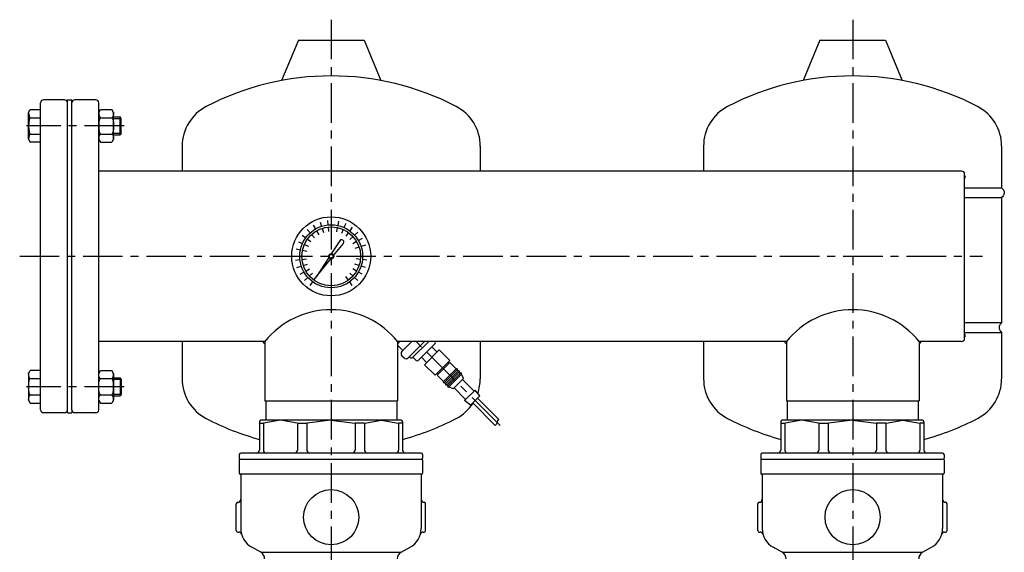
# Model space of a CAD drawing. Extents: x -2241 to 19226, y -23870 to -6006.
# Drawn here: x 14024 to 14685, y -18493 to -18135 of the extents above; entities that cross this region are included whole.
import ezdxf

# ---------------------------------------------------------------- set-up
doc = ezdxf.new("R2010")
doc.units = 0
doc.header["$LTSCALE"] = 4.25
doc.header["$MEASUREMENT"] = 0
doc.linetypes.add('CENTER', pattern=[2, 1.25, -0.25, 0.25, -0.25])
for name, color, linetype in [('Osy', 1, 'CENTER'), ('Silná', 7, 'CONTINUOUS'), ('Tenká', 4, 'CONTINUOUS')]:
    doc.layers.add(name, color=color, linetype=linetype)

msp = doc.modelspace()

# ---------------------------------------------------------------- linework, layer by layer
at = {"layer": 'Osy', "ltscale": 5}
for p, q in [((14233.3, -18135.3), (14233.3, -18850.01)), ((14583.3, -18135.3), (14583.3, -18850.01)), ((14094.3, -18206.51), (14028.8, -18206.51)), ((14024.3, -18294.01), (14670.3, -18294.01)), ((14346.57, -18407.43), (14290.3, -18351.16)), ((14094.3, -18381.51), (14028.8, -18381.51))]:
    msp.add_line(p, q, dxfattribs=at)
at = {"layer": 'Silná'}
for p, q in [((14211.35, -18149.01), (14200.07, -18176.09)), ((14211.35, -18149.01), (14255.35, -18149.01)), ((14255.35, -18149.01), (14266.63, -18176.09)), ((14561.15, -18149.01), (14549.87, -18176.09)), ((14561.15, -18149.01), (14605.15, -18149.01)), ((14605.15, -18149.01), (14616.43, -18176.09)), ((14038.3, -18397.01), (14038.3, -18191.01)), ((14054.3, -18189.01), (14040.3, -18189.01)), ((14056.3, -18399.01), (14056.3, -18189.01)), ((14056.3, -18189.01), (14059.3, -18189.01)), ((14059.3, -18191.01), (14059.3, -18189.01)), ((14059.3, -18397.01), (14059.3, -18191.01)), ((14075.3, -18189.01), (14061.3, -18189.01)), ((14077.3, -18397.01), (14077.3, -18191.01)), ((14030.3, -18197.51), (14031.42, -18195.56)), ((14030.3, -18215.51), (14030.3, -18197.51)), ((14031.42, -18195.56), (14038.3, -18195.56)), ((14077.3, -18197.51), (14078.42, -18195.56)), ((14078.42, -18195.56), (14086.17, -18195.56)), ((14087.3, -18197.51), (14086.17, -18195.56)), ((14087.3, -18215.51), (14087.3, -18197.51)), ((14087.3, -18200.51), (14091.8, -18200.51)), ((14092.3, -18201.51), (14091.72, -18200.51)), ((14091.8, -18212.51), (14091.8, -18200.51)), ((14031.42, -18201.04), (14038.3, -18201.04)), ((14078.42, -18201.04), (14086.17, -18201.04)), ((14092.3, -18211.51), (14092.3, -18201.51)), ((14031.42, -18211.99), (14038.3, -18211.99)), ((14078.42, -18211.99), (14086.17, -18211.99)), ((14087.3, -18212.51), (14091.8, -18212.51)), ((14092.3, -18211.51), (14091.72, -18212.51)), ((14030.3, -18215.51), (14031.42, -18217.46)), ((14038.3, -18217.46), (14031.42, -18217.46)), ((14077.3, -18215.51), (14078.42, -18217.46)), ((14078.42, -18217.46), (14086.17, -18217.46)), ((14087.3, -18215.51), (14086.17, -18217.46)), ((14133.35, -18220.13), (14133.35, -18236.86)), ((14333.35, -18220.13), (14333.35, -18236.86)), ((14483.15, -18220.13), (14483.15, -18236.86)), ((14683.15, -18220.13), (14683.15, -18248.01)), ((14656.3, -18236.86), (14077.3, -18236.86)), ((14658.3, -18349.16), (14658.3, -18238.86)), ((14658.3, -18248.01), (14683.15, -18248.01)), ((14658.3, -18254.51), (14683.15, -18254.51)), ((14683.15, -18254.51), (14683.15, -18338.51)), ((14239.04, -18283.55), (14233.39, -18292.26)), ((14234.93, -18293.38), (14241.47, -18285.31)), ((14231.74, -18294.81), (14223.46, -18307.56)), ((14223.46, -18307.56), (14233.02, -18295.74)), ((14658.3, -18338.51), (14683.15, -18338.51)), ((14658.3, -18345.01), (14683.15, -18345.01)), ((14683.15, -18345.01), (14683.15, -18374.89)), ((14188.75, -18351.16), (14077.3, -18351.16)), ((14133.35, -18351.16), (14133.3, -18376.17)), ((14188.75, -18351.16), (14188.75, -18391.01)), ((14538.75, -18351.16), (14277.85, -18351.16)), ((14277.85, -18351.16), (14277.85, -18391.01)), ((14287.45, -18351.16), (14280.74, -18357.87)), ((14295.93, -18351.16), (14284.99, -18362.11)), ((14298.76, -18351.16), (14288.17, -18361.76)), ((14303.02, -18352.56), (14291.7, -18363.88)), ((14333.3, -18351.16), (14333.3, -18376.17)), ((14483.15, -18351.16), (14483.15, -18376.17)), ((14538.75, -18351.16), (14538.75, -18391.01)), ((14627.85, -18351.16), (14627.85, -18391.01)), ((14656.3, -18351.16), (14627.85, -18351.16)), ((14683.15, -18346.29), (14683.15, -18376.17)), ((14278.3, -18354.01), (14277.85, -18354.01)), ((14281.45, -18357.16), (14278.3, -18354.01)), ((14305.84, -18356.81), (14295.95, -18366.71)), ((14300.9, -18354.69), (14304.43, -18358.22)), ((14305.84, -18356.81), (14312.92, -18363.88)), ((14280.74, -18360.7), (14282.16, -18362.11)), ((14285.69, -18361.4), (14286.05, -18361.76)), ((14290.29, -18363.88), (14288.17, -18361.76)), ((14293.82, -18361.76), (14297.36, -18365.29)), ((14312.92, -18363.88), (14303.02, -18373.78)), ((14304.43, -18373.78), (14312.92, -18365.29)), ((14311.5, -18365.29), (14312.21, -18366)), ((14312.92, -18365.29), (14317.16, -18369.53)), ((14030.3, -18372.51), (14031.42, -18370.56)), ((14038.3, -18370.56), (14031.42, -18370.56)), ((14077.3, -18372.51), (14078.42, -18370.56)), ((14078.42, -18370.56), (14086.17, -18370.56)), ((14087.3, -18372.51), (14086.17, -18370.56)), ((14295.95, -18366.71), (14303.02, -18373.78)), ((14304.43, -18372.36), (14305.14, -18373.07)), ((14308.67, -18378.02), (14317.16, -18369.53)), ((14309.38, -18378.73), (14317.87, -18370.24)), ((14310.09, -18379.43), (14318.57, -18370.95)), ((14310.79, -18380.14), (14319.28, -18371.66)), ((14311.5, -18380.85), (14319.99, -18372.36)), ((14317.87, -18370.24), (14318.57, -18370.95)), ((14319.28, -18371.66), (14319.99, -18372.36)), ((14030.3, -18372.51), (14030.3, -18390.51)), ((14031.42, -18376.04), (14038.3, -18376.04)), ((14078.42, -18376.04), (14086.17, -18376.04)), ((14087.3, -18372.51), (14087.3, -18390.51)), ((14087.3, -18375.51), (14091.8, -18375.51)), ((14092.3, -18376.51), (14091.72, -18375.51)), ((14091.8, -18375.51), (14091.8, -18387.51)), ((14092.3, -18376.51), (14092.3, -18386.51)), ((14304.43, -18373.78), (14308.67, -18378.02)), ((14309.38, -18378.73), (14310.09, -18379.43)), ((14312.21, -18381.56), (14320.69, -18373.07)), ((14315.04, -18382.97), (14322.11, -18375.9)), ((14322.11, -18375.9), (14320.69, -18373.07)), ((14321.4, -18376.61), (14329.18, -18384.38)), ((14310.79, -18380.14), (14311.5, -18380.85)), ((14315.04, -18382.97), (14312.21, -18381.56)), ((14315.74, -18382.26), (14323.52, -18390.04)), ((14322.82, -18390.75), (14329.89, -18383.68)), ((14329.16, -18384.37), (14329.21, -18384.35)), ((14333.07, -18387.57), (14329.89, -18383.68)), ((14030.3, -18390.51), (14031.42, -18392.46)), ((14031.42, -18386.99), (14038.3, -18386.99)), ((14077.3, -18390.51), (14078.42, -18392.46)), ((14078.42, -18386.99), (14086.17, -18386.99)), ((14087.3, -18390.51), (14086.17, -18392.46)), ((14087.3, -18387.51), (14091.8, -18387.51)), ((14092.3, -18386.51), (14091.72, -18387.51)), ((14188.75, -18391.01), (14277.85, -18391.01)), ((14189.35, -18391.01), (14189.35, -18404.01)), ((14277.24, -18391.01), (14277.24, -18404.01)), ((14326.7, -18393.93), (14322.82, -18390.75)), ((14326.7, -18393.93), (14333.07, -18387.57)), ((14331.48, -18389.16), (14345.81, -18403.49)), ((14538.75, -18391.01), (14627.85, -18391.01)), ((14539.35, -18391.01), (14539.35, -18404.01)), ((14627.24, -18391.01), (14627.24, -18404.01)), ((14031.42, -18392.46), (14038.3, -18392.46)), ((14059.3, -18397.01), (14059.3, -18399.01)), ((14078.42, -18392.46), (14086.17, -18392.46)), ((14328.3, -18392.34), (14343.4, -18407.44)), ((14054.3, -18399.01), (14040.3, -18399.01)), ((14056.3, -18399.01), (14059.3, -18399.01)), ((14075.3, -18399.01), (14061.3, -18399.01)), ((14185.15, -18405.01), (14185.15, -18424.01)), ((14280.15, -18404.01), (14186.15, -18404.01)), ((14199.21, -18404.01), (14187.95, -18405.84)), ((14210.47, -18405.84), (14199.21, -18404.01)), ((14233.15, -18404.01), (14217.11, -18405.85)), ((14233.15, -18404.01), (14249.19, -18405.85)), ((14255.83, -18405.84), (14267.09, -18404.01)), ((14267.09, -18404.01), (14278.35, -18405.84)), ((14281.15, -18405.01), (14281.15, -18424.01)), ((14535, -18405.01), (14535, -18424.01)), ((14630, -18404.01), (14536, -18404.01)), ((14549.06, -18404.01), (14537.8, -18405.84)), ((14560.33, -18405.84), (14549.06, -18404.01)), ((14583, -18404.01), (14566.96, -18405.85)), ((14583, -18404.01), (14599.04, -18405.85)), ((14605.68, -18405.84), (14616.94, -18404.01)), ((14616.94, -18404.01), (14628.21, -18405.84)), ((14631, -18405.01), (14631, -18424.01)), ((14185.15, -18405.87), (14187.62, -18405.87)), ((14187.79, -18405.86), (14187.79, -18424.01)), ((14210.63, -18405.86), (14210.63, -18424.01)), ((14210.79, -18405.87), (14216.88, -18405.87)), ((14217, -18405.86), (14217, -18424.01)), ((14249.3, -18405.86), (14249.3, -18424.01)), ((14255.51, -18405.87), (14249.42, -18405.87)), ((14255.67, -18405.86), (14255.67, -18424.01)), ((14278.51, -18405.86), (14278.51, -18424.01)), ((14281.15, -18405.87), (14278.68, -18405.87)), ((14535, -18405.87), (14537.48, -18405.87)), ((14537.64, -18405.86), (14537.64, -18424.01)), ((14560.48, -18405.86), (14560.48, -18424.01)), ((14560.65, -18405.87), (14566.73, -18405.87)), ((14566.85, -18405.86), (14566.85, -18424.01)), ((14599.16, -18405.86), (14599.16, -18424.01)), ((14605.36, -18405.87), (14599.27, -18405.87)), ((14605.52, -18405.86), (14605.52, -18424.01)), ((14628.37, -18405.86), (14628.37, -18424.01)), ((14631, -18405.87), (14628.53, -18405.87)), ((14171.65, -18427.01), (14171.65, -18429.51)), ((14171.65, -18430.51), (14171.65, -18439.51)), ((14172.15, -18430.01), (14294.15, -18430.01)), ((14293.65, -18426.01), (14172.65, -18426.01)), ((14294.65, -18427.01), (14294.65, -18429.51)), ((14294.65, -18430.51), (14294.65, -18439.51)), ((14521.5, -18427.01), (14521.5, -18429.51)), ((14521.5, -18430.51), (14521.5, -18439.51)), ((14522, -18430.01), (14644, -18430.01)), ((14643.5, -18426.01), (14522.5, -18426.01)), ((14644.5, -18427.01), (14644.5, -18429.51)), ((14644.5, -18430.51), (14644.5, -18439.51)), ((14172.15, -18440.01), (14294.15, -18440.01)), ((14172.65, -18440.51), (14172.65, -18476.51)), ((14293.65, -18440.51), (14293.65, -18476.51)), ((14522, -18440.01), (14644, -18440.01)), ((14522.5, -18440.51), (14522.5, -18476.51)), ((14643.5, -18440.51), (14643.5, -18476.51)), ((14169.65, -18478.01), (14169.65, -18460.01)), ((14296.65, -18478.01), (14296.65, -18460.01)), ((14519.5, -18478.01), (14519.5, -18460.01)), ((14646.5, -18478.01), (14646.5, -18460.01)), ((14646.5, -18478.01), (14646.5, -18460.01)), ((14170.65, -18479.01), (14171.28, -18479.01)), ((14295.02, -18479.01), (14295.65, -18479.01)), ((14520.5, -18479.01), (14521.13, -18479.01)), ((14644.88, -18479.01), (14645.5, -18479.01)), ((14186.09, -18492.54), (14180.07, -18489.16)), ((14280.21, -18492.54), (14286.23, -18489.16)), ((14535.95, -18492.54), (14529.92, -18489.16)), ((14630.06, -18492.54), (14636.09, -18489.16)), ((14186.09, -18492.54), (14280.21, -18492.54)), ((14535.95, -18492.54), (14630.06, -18492.54))]:
    msp.add_line(p, q, dxfattribs=at)
for centre, radius in [((14233.3, -18294.01), 26.5), ((14233.3, -18294.01), 21.12), ((14233.3, -18294.01), 19.74), ((14233.3, -18294.01), 1.75), ((14233.3, -18294.01), 1.28), ((14233.3, -18469.01), 18.5), ((14583.15, -18469.01), 18.5)]:
    msp.add_circle(centre, radius, dxfattribs=at)
for centre, radius, start, end in [((14233.35, -18354.68), 181.67, 62.51357, 117.48643), ((14583.15, -18354.68), 181.67, 62.51357, 117.48643), ((14040.3, -18191.01), 2, 90, 180), ((14054.3, -18191.01), 2, 0, 90), ((14061.3, -18191.01), 2, 90, 180), ((14075.3, -18191.01), 2, 0, 90), ((14163.35, -18220.13), 30, 117.48643, 180), ((14303.35, -18220.13), 30, 0, 62.51357), ((14513.15, -18220.13), 30, 117.48643, 180), ((14653.15, -18220.13), 30, 0, 62.51357), ((14656.3, -18238.86), 2, 0, 90), ((14657.55, -18240.86), 1.25, 306.8699, 53.1301), ((14240.3, -18284.37), 1.5, 321, 147), ((14233.3, -18386.96), 57.15, 38.78266, 141.21734), ((14583.3, -18386.96), 57.15, 38.78266, 141.21734), ((14188.75, -18351.16), 1.25, 180, 270), ((14277.85, -18351.16), 1.25, 270, 0), ((14302.31, -18351.86), 1, 315, 45), ((14538.75, -18351.16), 1.25, 180, 270), ((14627.85, -18351.16), 1.25, 270, 0), ((14656.3, -18349.16), 2, 270, 0), ((14657.55, -18347.16), 1.25, 306.8699, 53.1301), ((14282.16, -18359.28), 2, 135, 225), ((14283.57, -18360.7), 2, 225, 315), ((14287.11, -18360.7), 1.5, 225, 315), ((14291, -18363.17), 1, 225, 315), ((14317.51, -18369.89), 0.5, 315, 135), ((14318.93, -18371.3), 0.5, 315, 135), ((14320.34, -18372.72), 0.5, 315, 135), ((14163.3, -18376.17), 30, 180, 242.51357), ((14309.03, -18378.37), 0.5, 135, 315), ((14303.3, -18376.17), 30, 341.12759, 0), ((14513.15, -18376.17), 30, 180, 242.51357), ((14653.15, -18376.17), 30, 297.48643, 0), ((14310.44, -18379.79), 0.5, 135, 315), ((14311.86, -18381.2), 0.5, 135, 315), ((14040.3, -18397.01), 2, 180, 270), ((14054.3, -18397.01), 2, 270, 0), ((14061.3, -18397.01), 2, 180, 270), ((14075.3, -18397.01), 2, 270, 0), ((14303.3, -18376.17), 30, 297.48643, 327.01228), ((14233.3, -18241.62), 181.67, 242.51357, 254.63134), ((14186.15, -18405.01), 1, 90, 180), ((14280.15, -18405.01), 1, 0, 90), ((14233.3, -18241.62), 181.67, 285.2726, 297.48643), ((14583.15, -18241.62), 181.67, 242.51357, 254.63134), ((14536, -18405.01), 1, 90, 180), ((14630, -18405.01), 1, 0, 90), ((14583.15, -18241.62), 181.67, 285.2726, 297.48643), ((14187.62, -18403.87), 2, 270, 279.22493), ((14210.79, -18403.87), 2, 260.77507, 270), ((14216.88, -18403.87), 2, 270, 276.55127), ((14249.42, -18403.87), 2, 263.44873, 270), ((14255.51, -18403.87), 2, 270, 279.22493), ((14278.68, -18403.87), 2, 260.77507, 270), ((14537.48, -18403.87), 2, 270, 279.22493), ((14560.65, -18403.87), 2, 260.77507, 270), ((14566.73, -18403.87), 2, 270, 276.55127), ((14599.27, -18403.87), 2, 263.44873, 270), ((14605.36, -18403.87), 2, 270, 279.22493), ((14628.53, -18403.87), 2, 260.77507, 270), ((14183.15, -18424.01), 2, 270, 0), ((14189.79, -18424.01), 2, 180, 270), ((14208.63, -18424.01), 2, 270, 0), ((14219, -18424.01), 2, 180, 270), ((14247.3, -18424.01), 2, 270, 0), ((14257.67, -18424.01), 2, 180, 270), ((14276.51, -18424.01), 2, 270, 0), ((14283.15, -18424.01), 2, 180, 270), ((14533, -18424.01), 2, 270, 0), ((14539.64, -18424.01), 2, 180, 270), ((14558.48, -18424.01), 2, 270, 0), ((14568.85, -18424.01), 2, 180, 270), ((14597.16, -18424.01), 2, 270, 0), ((14607.52, -18424.01), 2, 180, 270), ((14626.37, -18424.01), 2, 270, 0), ((14633, -18424.01), 2, 180, 270), ((14172.65, -18427.01), 1, 90, 180), ((14172.15, -18429.51), 0.5, 180, 270), ((14172.15, -18430.51), 0.5, 90, 180), ((14293.65, -18427.01), 1, 0, 90), ((14294.15, -18429.51), 0.5, 270, 0), ((14294.15, -18430.51), 0.5, 0, 90), ((14522.5, -18427.01), 1, 90, 180), ((14522, -18429.51), 0.5, 180, 270), ((14522, -18430.51), 0.5, 90, 180), ((14643.5, -18427.01), 1, 0, 90), ((14644, -18429.51), 0.5, 270, 0), ((14644, -18430.51), 0.5, 0, 90), ((14172.15, -18439.51), 0.5, 180, 270), ((14172.15, -18440.51), 0.5, 0, 90), ((14294.15, -18440.51), 0.5, 90, 180), ((14294.15, -18439.51), 0.5, 270, 0), ((14522, -18439.51), 0.5, 180, 270), ((14522, -18440.51), 0.5, 0, 90), ((14644, -18440.51), 0.5, 90, 180), ((14644, -18439.51), 0.5, 270, 0), ((14170.65, -18457.01), 2, 270, 0), ((14295.65, -18457.01), 2, 180, 270), ((14520.5, -18457.01), 2, 270, 0), ((14645.5, -18457.01), 2, 180, 270), ((14170.65, -18460.01), 1, 90, 180), ((14295.65, -18460.01), 1, 0, 90), ((14520.5, -18460.01), 1, 90, 180), ((14645.5, -18460.01), 1, 0, 90), ((14170.65, -18478.01), 1, 180, 270), ((14187.15, -18476.51), 14.5, 180, 240.75117), ((14279.15, -18476.51), 14.5, 299.24883, 0), ((14295.65, -18478.01), 1, 270, 0), ((14520.5, -18478.01), 1, 180, 270), ((14537, -18476.51), 14.5, 180, 240.75117), ((14629, -18476.51), 14.5, 299.24883, 0), ((14645.5, -18478.01), 1, 270, 0), ((14171.28, -18481.01), 2, 15.82228, 90), ((14295.02, -18481.01), 2, 90, 164.17772), ((14521.13, -18481.01), 2, 15.82228, 90), ((14644.88, -18481.01), 2, 90, 164.17772), ((14183.65, -18496.9), 5, 0, 60.75117), ((14282.65, -18496.9), 5, 119.24883, 180), ((14533.5, -18496.9), 5, 0, 60.75117), ((14632.5, -18496.9), 5, 119.24883, 180)]:
    msp.add_arc(centre, radius, start, end, dxfattribs=at)
for centre, major_axis, ratio, start_param, end_param in [((14031.42, -18197.51), (0, -3.53), 0.319385, 4.712389, 6.283185), ((14078.42, -18197.51), (0, -3.53), 0.319385, 4.712389, 6.283185), ((14031.42, -18206.51), (0, -5.48), 0.205632, 3.141593, 6.283185), ((14078.42, -18206.51), (0, -5.48), 0.205632, 3.141593, 6.283185), ((14031.42, -18215.51), (0, 3.52), 0.319385, 0, 1.570796), ((14078.42, -18215.51), (0, 3.52), 0.319385, 0, 1.570796), ((14086.17, -18372.51), (0, -3.52), 0.319385, 0, 1.570796), ((14086.17, -18381.51), (0, 5.48), 0.205632, 3.141593, 6.283185), ((14086.17, -18390.51), (0, 3.53), 0.319385, 4.712389, 6.283185)]:
    msp.add_ellipse(centre, major_axis=major_axis, ratio=ratio, start_param=start_param, end_param=end_param, dxfattribs=at)
at = {"layer": 'Silná', "extrusion": (0, 0, -1)}
for centre, major_axis, ratio, start_param, end_param in [((14086.17, -18197.51), (0, -3.53), 0.319385, 4.712389, 6.283185), ((14086.17, -18206.51), (0, -5.48), 0.205632, 3.141593, 6.283185), ((14086.17, -18215.51), (0, 3.52), 0.319385, 0, 1.570796), ((14031.42, -18372.51), (0, -3.52), 0.319385, 0, 1.570796), ((14031.42, -18381.51), (0, 5.48), 0.205632, 3.141593, 6.283185), ((14078.42, -18372.51), (0, -3.52), 0.319385, 0, 1.570796), ((14078.42, -18381.51), (0, 5.48), 0.205632, 3.141593, 6.283185), ((14031.42, -18390.51), (0, 3.53), 0.319385, 4.712389, 6.283185), ((14078.42, -18390.51), (0, 3.53), 0.319385, 4.712389, 6.283185)]:
    msp.add_ellipse(centre, major_axis=major_axis, ratio=ratio, start_param=start_param, end_param=end_param, dxfattribs=at)
at = {"layer": 'Silná'}
for points in [[(14683.15, -18248.01), (14684.65, -18250.01), (14684.65, -18252.51), (14684.15, -18253.51), (14683.15, -18254.51)], [(14683.15, -18338.51), (14681.65, -18340.51), (14681.65, -18343.01), (14682.15, -18344.01), (14683.15, -18345.01)]]:
    msp.add_spline(points, degree=3, dxfattribs=at)
at = {"layer": 'Tenká'}
for p, q in [((14087.3, -18201.51), (14092.3, -18201.51)), ((14087.3, -18211.51), (14092.3, -18211.51)), ((14087.3, -18376.51), (14092.3, -18376.51)), ((14087.3, -18386.51), (14092.3, -18386.51))]:
    msp.add_line(p, q, dxfattribs=at)
at = {"layer": 'Tenká', "ltscale": 5}
for p, q in [((14221.24, -18273.12), (14222.74, -18275.72)), ((14225.84, -18271.07), (14226.77, -18273.93)), ((14230.78, -18270.03), (14231.09, -18273.01)), ((14238.31, -18270.42), (14237.69, -18273.35)), ((14243.11, -18271.98), (14241.89, -18274.72)), ((14213.79, -18279.84), (14216.21, -18281.6)), ((14217.16, -18276.09), (14219.17, -18278.32)), ((14220.09, -18279.34), (14222.09, -18281.57)), ((14223.43, -18276.91), (14224.93, -18279.51)), ((14227.2, -18275.24), (14228.12, -18278.09)), ((14231.23, -18274.38), (14231.55, -18277.36)), ((14237.4, -18274.7), (14236.78, -18277.63)), ((14241.33, -18275.98), (14240.11, -18278.72)), ((14244.9, -18278.04), (14243.14, -18280.47)), ((14247.47, -18274.5), (14245.71, -18276.93)), ((14251.22, -18277.87), (14248.99, -18279.88)), ((14211.26, -18284.2), (14214, -18285.42)), ((14215.26, -18285.98), (14218, -18287.2)), ((14217.33, -18282.41), (14219.75, -18284.17)), ((14247.97, -18280.8), (14245.74, -18282.81)), ((14250.39, -18284.14), (14247.8, -18285.64)), ((14254.18, -18281.95), (14251.59, -18283.45)), ((14256.23, -18286.56), (14253.38, -18287.49)), ((14209.71, -18289), (14212.64, -18289.62)), ((14213.99, -18289.91), (14216.92, -18290.53)), ((14252.07, -18287.91), (14249.22, -18288.84)), ((14209.31, -18296.53), (14212.29, -18296.22)), ((14213.66, -18296.08), (14216.65, -18295.76)), ((14214.52, -18300.11), (14217.37, -18299.19)), ((14252.07, -18300.11), (14249.22, -18299.19)), ((14252.93, -18296.08), (14249.95, -18295.76)), ((14257.28, -18296.53), (14254.3, -18296.22)), ((14210.36, -18301.46), (14213.21, -18300.54)), ((14212.41, -18306.07), (14215.01, -18304.57)), ((14216.2, -18303.88), (14218.8, -18302.38)), ((14218.63, -18307.22), (14220.85, -18305.21)), ((14247.97, -18307.22), (14245.74, -18305.21)), ((14250.39, -18303.88), (14247.8, -18302.38)), ((14254.18, -18306.07), (14251.59, -18304.57)), ((14256.23, -18301.46), (14253.38, -18300.54)), ((14215.37, -18310.15), (14217.6, -18308.14)), ((14219.12, -18313.52), (14220.88, -18311.1)), ((14221.69, -18309.98), (14223.46, -18307.56)), ((14244.9, -18309.98), (14243.14, -18307.56)), ((14247.47, -18313.52), (14245.71, -18311.1)), ((14251.22, -18310.15), (14248.99, -18308.14))]:
    msp.add_line(p, q, dxfattribs=at)
at = {"layer": 'Tenká'}
msp.add_open_spline([(14345.81, -18403.49), (14345.69, -18403.5), (14344.46, -18404.02), (14344.82, -18406.38), (14343.63, -18407.34), (14343.4, -18407.44)], degree=3, knots=[1.820472, 1.820472, 1.820472, 1.820472, 2.990567, 5.763365, 7.242096, 7.242096, 7.242096, 7.242096], dxfattribs=at)

doc.saveas('drawing.dxf')
